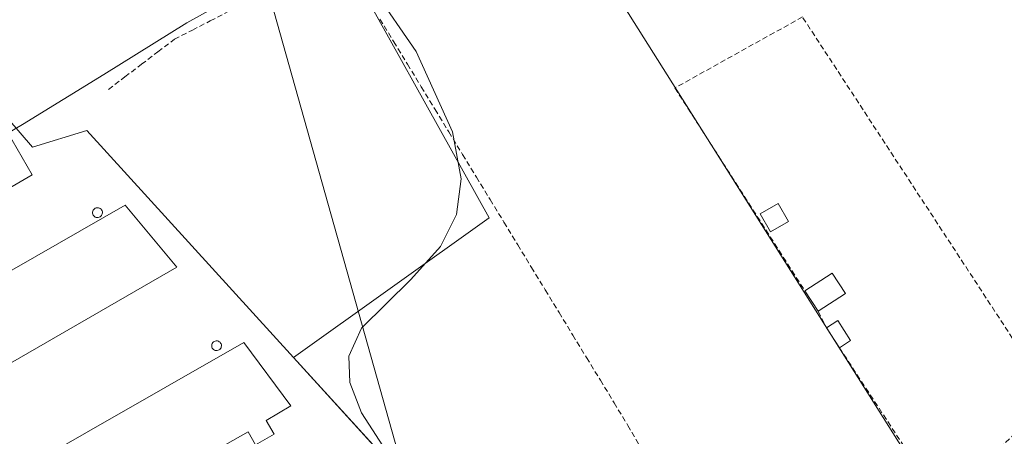
# Model space of a CAD drawing. Units: metres. Extents: x 608627 to 612129, y 4652932 to 4655299.
# Drawn here: x 610505 to 610689, y 4653699 to 4653777 of the extents above; entities that cross this region are included whole.
import ezdxf

# ---------------------------------------------------------------- set-up
doc = ezdxf.new("R2010")
doc.units = ezdxf.units.M
doc.header["$MEASUREMENT"] = 0
doc.linetypes.add('TRAZOSX2', pattern=[1.5, 1, -0.5])
for name, color, linetype, lineweight in [('Corriente artificial lineal', 5, 'TRAZOSX2', 13), ('Cultivos leñosos CxS', 92, 'Continuous', 0), ('Curva de nivel normal', 36, 'Continuous', 0), ('Edificación industrial', 135, 'Continuous', 13), ('Edificación industrial Cxs', 135, 'Continuous', 13), ('Edificación ligera', 1, 'Continuous', 0), ('Edificación ligera Cxs', 1, 'Continuous', 0), ('Layer 0', 7, 'Continuous', 0), ('Matorral CxS', 135, 'Continuous', 0), ('Muro lineal', 1, 'TRAZOSX2', 13), ('Núcleo urbano CxS', 19, 'Continuous', 0), ('Silo', 1, 'Continuous', 0), ('Silo Cxs', 1, 'Continuous', 0), ('Tendido', 6, 'Continuous', 0)]:
    doc.layers.add(name, color=color, linetype=linetype, lineweight=lineweight)

msp = doc.modelspace()

# ---------------------------------------------------------------- linework, layer by layer
at = {"layer": 'Corriente artificial lineal', "color": 5, "linetype": 'TRAZOSX2', "lineweight": 13}
for points in [[(610521.5, 4653764.06, 330.23), (610524.58, 4653766.4, 330.19), (610527.66, 4653768.74, 330.3), (610530.74, 4653771.07, 330.18), (610533.82, 4653773.41, 330.18), (610537.17, 4653775.14, 330.19), (610540.51, 4653776.86, 330.14), (610543.86, 4653778.59, 330.19)], [(610572.2, 4653777.18, 330.01), (610574.77, 4653772.97, 330.16), (610577.34, 4653768.76, 330.04), (610579.91, 4653764.54, 329.99), (610582.49, 4653760.33, 329.81), (610585.06, 4653756.12, 329.84), (610587.63, 4653751.9, 329.77), (610590.2, 4653747.69, 329.87), (610592.78, 4653743.48, 329.65), (610595.35, 4653739.27, 329.54), (610597.92, 4653735.05, 329.62), (610600.49, 4653730.84, 329.52), (610603.07, 4653726.63, 329.5), (610605.64, 4653722.41, 329.64), (610608.21, 4653718.2, 329.65), (610610.78, 4653713.99, 329.4), (610613.36, 4653709.78, 329.53), (610615.93, 4653705.56, 329.35), (610618.5, 4653701.35, 329.44), (610620.98, 4653697.08, 329.33)]]:
    msp.add_polyline3d(points, dxfattribs=at)
at = {"layer": 'Cultivos leñosos CxS', "color": 92, "linetype": 'Continuous', "lineweight": 0}
msp.add_polyline3d([(610620.12, 4653643.63, 329.88), (610556.04, 4653714.04, 330.35), (610592.58, 4653740.07, 329.65), (610562.26, 4653794.55, 330), (610592.33, 4653814.37, 329.76), (610596.37, 4653813.48, 329.34), (610618.62, 4653778.21, 329.31), (610676.25, 4653686.82, 329.19), (610676.29, 4653686.75, 329.19), (610676.21, 4653686.68, 329.19), (610644.03, 4653659.75, 329.28), (610620.12, 4653643.63, 329.88)], close=True, dxfattribs=at)
for points in [[(610592.33, 4653814.37, 329.76), (610562.26, 4653794.55, 330), (610592.58, 4653740.07, 329.65), (610556.04, 4653714.04, 330.35)], [(610592.33, 4653814.37, 329.76), (610596.37, 4653813.48, 329.34), (610618.62, 4653778.21, 329.31), (610676.25, 4653686.82, 329.19), (610676.29, 4653686.75, 329.19), (610676.21, 4653686.68, 329.19), (610644.03, 4653659.75, 329.28)], [(610556.04, 4653714.04, 330.35), (610620.12, 4653643.63, 329.88)]]:
    msp.add_polyline3d(points, dxfattribs=at)
at = {"layer": 'Curva de nivel normal', "color": 36, "linetype": 'Continuous', "lineweight": 0}
msp.add_polyline3d([(610606.09, 4653645.72, 330), (610605.7, 4653648.3, 330), (610599.53, 4653661.62, 330), (610587.9, 4653678.34, 330), (610574.13, 4653695.4, 330), (610568.74, 4653703.66, 330), (610566.56, 4653709.35, 330), (610566.39, 4653714.24, 330), (610568.72, 4653719.51, 330), (610577.99, 4653728.59, 330), (610583.52, 4653734.76, 330), (610586.46, 4653740.68, 330), (610587.36, 4653747.36, 330), (610585.76, 4653756.16, 330), (610578.96, 4653771.11, 330), (610571.03, 4653782.64, 330), (610566.16, 4653786.25, 330), (610561.78, 4653787.29, 330), (610556.9, 4653786.77, 330), (610550.08, 4653784.29, 330), (610536.14, 4653776.46, 330), (610520.65, 4653766.86, 330), (610505.41, 4653757.53, 330), (610502.7, 4653755.89, 330)], dxfattribs=at)
at = {"layer": 'Edificación industrial', "color": 135, "linetype": 'Continuous', "lineweight": 13}
for points in [[(610507.22, 4653748.12, 330.78), (610424.34, 4653699.77, 331.2), (610416.8, 4653712.71, 330.99), (610499.69, 4653761.05, 329.73), (610507.22, 4653748.12, 330.78)], [(610534.28, 4653730.87, 330.82), (610445.88, 4653679.94, 330.96), (610435.64, 4653691.48, 330.99), (610524.6, 4653742.46, 330.85), (610534.28, 4653730.87, 330.82)], [(610550.96, 4653702.28, 330.94), (610552.41, 4653699.7, 330.9), (610548.94, 4653697.74, 330.91), (610547.6, 4653700.12, 330.94), (610468.78, 4653655.64, 330.96), (610459, 4653666.64, 330.96), (610546.77, 4653716.83, 330.94), (610555.54, 4653705.01, 330.93), (610550.96, 4653702.28, 330.94)]]:
    msp.add_polyline3d(points, dxfattribs=at)
at = {"layer": 'Edificación industrial Cxs', "color": 135, "linetype": 'Continuous', "lineweight": 13}
for points in [[(610507.22, 4653748.12, 330.78), (610424.34, 4653699.77, 331.2), (610416.8, 4653712.71, 330.99), (610499.69, 4653761.05, 329.73), (610507.22, 4653748.12, 330.78)], [(610534.28, 4653730.87, 330.82), (610445.88, 4653679.94, 330.96), (610435.64, 4653691.48, 330.99), (610524.6, 4653742.46, 330.85), (610534.28, 4653730.87, 330.82)], [(610550.96, 4653702.28, 330.94), (610552.41, 4653699.7, 330.9), (610548.94, 4653697.74, 330.91), (610547.6, 4653700.12, 330.94), (610468.78, 4653655.64, 330.96), (610459, 4653666.64, 330.96), (610546.77, 4653716.83, 330.94), (610555.54, 4653705.01, 330.93), (610550.96, 4653702.28, 330.94)]]:
    msp.add_polyline3d(points, close=True, dxfattribs=at)
at = {"layer": 'Edificación ligera', "color": 1, "linetype": 'Continuous', "lineweight": 0}
for points in [[(610648.5, 4653739.43, 329), (610645.14, 4653737.49, 329.09), (610643.2, 4653740.85, 329.14), (610646.56, 4653742.79, 329.06), (610648.5, 4653739.43, 329)], [(610659.12, 4653725.94, 329.16), (610654.05, 4653722.64, 329.2), (610651.55, 4653726.46, 329.14), (610656.62, 4653729.78, 329.07), (610659.12, 4653725.94, 329.16)], [(610660.1, 4653717.21, 329.05), (610657.99, 4653715.84, 329.12), (610655.57, 4653719.57, 329.2), (610657.69, 4653720.94, 329.18), (610660.1, 4653717.21, 329.05)]]:
    msp.add_polyline3d(points, dxfattribs=at)
at = {"layer": 'Edificación ligera Cxs', "color": 1, "linetype": 'Continuous', "lineweight": 0}
for points in [[(610648.5, 4653739.43, 329), (610645.14, 4653737.49, 329.09), (610643.2, 4653740.85, 329.14), (610646.56, 4653742.79, 329.06), (610648.5, 4653739.43, 329)], [(610659.12, 4653725.94, 329.16), (610654.05, 4653722.64, 329.2), (610651.55, 4653726.46, 329.14), (610656.62, 4653729.78, 329.07), (610659.12, 4653725.94, 329.16)], [(610660.1, 4653717.21, 329.05), (610657.99, 4653715.84, 329.12), (610655.57, 4653719.57, 329.2), (610657.69, 4653720.94, 329.18), (610660.1, 4653717.21, 329.05)]]:
    msp.add_polyline3d(points, close=True, dxfattribs=at)
at = {"layer": 'Layer 0', "linetype": 'Continuous', "lineweight": 0}
for points in [[(610496.11, 4653766.23, 329.47), (610507.32, 4653753.28, 330.64), (610517.48, 4653756.42, 330.35), (610556.04, 4653714.04, 330.39), (610569.61, 4653699.14, 330.35), (610577.04, 4653690.97, 330.36), (610585.72, 4653681.43, 330.19), (610619.7, 4653644.09, 329.87), (610624.44, 4653638.84, 329.72), (610630.31, 4653643.23, 329.58), (610646.13, 4653655.09, 328.94), (610646.99, 4653653.19, 328.65), (610651.36, 4653643.54, 327.16), (610657.54, 4653624.63, 324.9), (610645.3, 4653614.96, 325.87), (610630.19, 4653599.48, 326.2), (610622.33, 4653598.16, 328.57), (610590.57, 4653571.04, 328.64), (610558.18, 4653537.35, 327.1)], [(610558.18, 4653537.35, 327.1), (610590.57, 4653571.04, 328.64), (610622.33, 4653598.16, 328.57), (610630.19, 4653599.48, 326.2), (610645.3, 4653614.96, 325.87), (610657.54, 4653624.63, 324.9), (610651.36, 4653643.54, 327.16), (610646.99, 4653653.19, 328.65), (610646.13, 4653655.09, 328.94), (610630.31, 4653643.23, 329.58), (610624.44, 4653638.84, 329.72), (610619.7, 4653644.09, 329.87), (610585.72, 4653681.43, 330.19), (610577.04, 4653690.97, 330.36), (610569.61, 4653699.14, 330.35), (610556.04, 4653714.04, 330.39), (610517.48, 4653756.42, 330.35), (610507.32, 4653753.28, 330.64), (610496.11, 4653766.23, 329.47)]]:
    msp.add_polyline3d(points, dxfattribs=at)
at = {"layer": 'Matorral CxS', "color": 135, "linetype": 'Continuous', "lineweight": 0}
for points in [[(610592.33, 4653814.37, 329.76), (610562.26, 4653794.55, 330), (610592.58, 4653740.07, 329.65), (610556.04, 4653714.04, 330.35)], [(610562.26, 4653794.55, 330), (610592.58, 4653740.07, 329.65), (610556.04, 4653714.04, 330.35), (610517.48, 4653756.42, 330.59), (610507.32, 4653753.28, 330.65), (610496.11, 4653766.23, 329.6), (610410.98, 4653717.19, 331.05), (610411.32, 4653711.16, 331.27), (610403.44, 4653719.27, 331.32)], [(610556.04, 4653714.04, 330.35), (610517.48, 4653756.42, 330.59), (610507.32, 4653753.28, 330.65), (610496.11, 4653766.23, 329.6), (610410.98, 4653717.19, 331.05), (610411.32, 4653711.16, 331.27)]]:
    msp.add_polyline3d(points, dxfattribs=at)
at = {"layer": 'Muro lineal', "color": 1, "linetype": 'TRAZOSX2', "lineweight": 13}
for points in [[(610651.09, 4653777.58, 329.22), (610627.28, 4653764.34, 329.31), (610651.55, 4653726.46, 329.14)], [(610657.99, 4653715.84, 329.12), (610676.96, 4653686.92, 329.14), (610697.73, 4653706.29, 328.86), (610651.09, 4653777.58, 329.22)], [(610654.05, 4653722.64, 329.2), (610655.57, 4653719.57, 329.2)]]:
    msp.add_polyline3d(points, dxfattribs=at)
at = {"layer": 'Núcleo urbano CxS', "color": 19, "linetype": 'Continuous', "lineweight": 0}
for points in [[(610592.33, 4653814.37, 329.76), (610596.37, 4653813.48, 329.34), (610618.62, 4653778.21, 329.31), (610676.25, 4653686.82, 329.19), (610676.29, 4653686.75, 329.19), (610676.21, 4653686.68, 329.19), (610644.03, 4653659.75, 329.28)], [(610701.66, 4653652.64, 324.34), (610674.9, 4653646.37, 325.09), (610651.36, 4653643.54, 327.41), (610645.77, 4653655.89, 328.93), (610645.51, 4653656.46, 329.02), (610644.03, 4653659.75, 329.28), (610676.21, 4653686.68, 329.19), (610676.29, 4653686.75, 329.19), (610676.25, 4653686.82, 329.19), (610618.62, 4653778.21, 329.31)], [(610556.04, 4653714.04, 330.35), (610517.48, 4653756.42, 330.59), (610507.32, 4653753.28, 330.65), (610496.11, 4653766.23, 329.6), (610410.98, 4653717.19, 331.05), (610411.32, 4653711.16, 331.27)], [(610556.04, 4653714.04, 330.35), (610620.12, 4653643.63, 329.88)]]:
    msp.add_polyline3d(points, dxfattribs=at)
msp.add_polyline3d([(610529.04, 4653573.91, 330.82), (610479.77, 4653638.28, 331.02), (610456.34, 4653663.14, 330.99), (610411.34, 4653710.88, 331.29), (610411.32, 4653711.16, 331.27), (610410.98, 4653717.19, 331.05), (610496.11, 4653766.23, 329.6), (610507.32, 4653753.28, 330.65), (610517.48, 4653756.42, 330.59), (610556.04, 4653714.04, 330.35), (610620.12, 4653643.63, 329.88), (610618.02, 4653642.02, 329.91), (610529.04, 4653573.91, 330.82)], close=True, dxfattribs=at)
at = {"layer": 'Silo', "color": 1, "linetype": 'Continuous', "lineweight": 0}
for points in [[(610519.57, 4653740.16, 330.66), (610519.39, 4653740.15, 330.65), (610519.21, 4653740.18, 330.63), (610519.04, 4653740.24, 330.62), (610518.89, 4653740.34, 330.61), (610518.76, 4653740.46, 330.6), (610518.65, 4653740.61, 330.6), (610518.58, 4653740.78, 330.6), (610518.54, 4653740.96, 330.6), (610518.54, 4653741.14, 330.6), (610518.57, 4653741.32, 330.61), (610518.64, 4653741.49, 330.62), (610518.74, 4653741.64, 330.63), (610518.87, 4653741.77, 330.65), (610519.03, 4653741.87, 330.66), (610519.19, 4653741.93, 330.68), (610519.37, 4653741.97, 330.69), (610519.45, 4653741.97, 330.7), (610519.63, 4653741.95, 330.71), (610519.8, 4653741.9, 330.72), (610519.96, 4653741.81, 330.73), (610520.1, 4653741.69, 330.74), (610520.21, 4653741.55, 330.75), (610520.3, 4653741.39, 330.75), (610520.35, 4653741.21, 330.75), (610520.36, 4653741.03, 330.74), (610520.33, 4653740.85, 330.74), (610520.28, 4653740.68, 330.73), (610520.18, 4653740.52, 330.72), (610520.06, 4653740.38, 330.7), (610519.92, 4653740.28, 330.69), (610519.75, 4653740.2, 330.68), (610519.57, 4653740.16, 330.66)], [(610541.8, 4653715.32, 331), (610541.62, 4653715.31, 331), (610541.44, 4653715.34, 331), (610541.27, 4653715.4, 330.99), (610541.12, 4653715.5, 330.98), (610540.99, 4653715.62, 330.98), (610540.88, 4653715.77, 330.97), (610540.81, 4653715.94, 330.97), (610540.77, 4653716.12, 330.97), (610540.77, 4653716.3, 330.96), (610540.8, 4653716.48, 330.96), (610540.87, 4653716.65, 330.96), (610540.97, 4653716.8, 330.96), (610541.1, 4653716.93, 330.96), (610541.26, 4653717.03, 330.97), (610541.42, 4653717.09, 330.97), (610541.6, 4653717.13, 330.97), (610541.68, 4653717.13, 330.97), (610541.86, 4653717.11, 330.97), (610542.03, 4653717.06, 330.97), (610542.19, 4653716.97, 330.97), (610542.33, 4653716.85, 330.97), (610542.44, 4653716.71, 330.97), (610542.53, 4653716.55, 330.98), (610542.58, 4653716.37, 330.98), (610542.59, 4653716.19, 330.98), (610542.56, 4653716.01, 330.99), (610542.51, 4653715.84, 330.99), (610542.41, 4653715.68, 330.99), (610542.29, 4653715.54, 330.99), (610542.15, 4653715.44, 331), (610541.98, 4653715.36, 331), (610541.8, 4653715.32, 331)]]:
    msp.add_polyline3d(points, dxfattribs=at)
at = {"layer": 'Silo Cxs', "color": 1, "linetype": 'Continuous', "lineweight": 0}
for points in [[(610519.57, 4653740.16, 330.66), (610519.39, 4653740.15, 330.65), (610519.21, 4653740.18, 330.63), (610519.04, 4653740.24, 330.62), (610518.89, 4653740.34, 330.61), (610518.76, 4653740.46, 330.6), (610518.65, 4653740.61, 330.6), (610518.58, 4653740.78, 330.6), (610518.54, 4653740.96, 330.6), (610518.54, 4653741.14, 330.6), (610518.57, 4653741.32, 330.61), (610518.64, 4653741.49, 330.62), (610518.74, 4653741.64, 330.63), (610518.87, 4653741.77, 330.65), (610519.03, 4653741.87, 330.66), (610519.19, 4653741.93, 330.68), (610519.37, 4653741.97, 330.69), (610519.45, 4653741.97, 330.7), (610519.63, 4653741.95, 330.71), (610519.8, 4653741.9, 330.72), (610519.96, 4653741.81, 330.73), (610520.1, 4653741.69, 330.74), (610520.21, 4653741.55, 330.75), (610520.3, 4653741.39, 330.75), (610520.35, 4653741.21, 330.75), (610520.36, 4653741.03, 330.74), (610520.33, 4653740.85, 330.74), (610520.28, 4653740.68, 330.73), (610520.18, 4653740.52, 330.72), (610520.06, 4653740.38, 330.7), (610519.92, 4653740.28, 330.69), (610519.75, 4653740.2, 330.67), (610519.57, 4653740.16, 330.66)], [(610541.8, 4653715.32, 331), (610541.62, 4653715.31, 331), (610541.44, 4653715.34, 331), (610541.27, 4653715.4, 330.99), (610541.12, 4653715.5, 330.98), (610540.99, 4653715.62, 330.98), (610540.88, 4653715.77, 330.97), (610540.81, 4653715.94, 330.97), (610540.77, 4653716.12, 330.97), (610540.77, 4653716.3, 330.96), (610540.8, 4653716.48, 330.96), (610540.87, 4653716.65, 330.96), (610540.97, 4653716.8, 330.96), (610541.1, 4653716.93, 330.96), (610541.26, 4653717.03, 330.97), (610541.42, 4653717.09, 330.97), (610541.6, 4653717.13, 330.97), (610541.68, 4653717.13, 330.97), (610541.86, 4653717.11, 330.97), (610542.03, 4653717.06, 330.97), (610542.19, 4653716.97, 330.97), (610542.33, 4653716.85, 330.97), (610542.44, 4653716.71, 330.97), (610542.53, 4653716.55, 330.98), (610542.58, 4653716.37, 330.98), (610542.59, 4653716.19, 330.98), (610542.56, 4653716.01, 330.99), (610542.51, 4653715.84, 330.99), (610542.41, 4653715.68, 330.99), (610542.29, 4653715.54, 330.99), (610542.15, 4653715.44, 331), (610541.98, 4653715.36, 331), (610541.8, 4653715.32, 331)]]:
    msp.add_polyline3d(points, close=True, dxfattribs=at)
at = {"layer": 'Tendido', "color": 6, "linetype": 'Continuous', "lineweight": 0}
msp.add_polyline3d([(610155.29, 4653696.89, 332.97), (610281.66, 4653677.52, 333.79), (610343.63, 4653718.41, 331.56), (610414.97, 4653841.38, 321.9), (610525.67, 4653873.66, 320.34), (610550.69, 4653784.69, 329.89), (610577.82, 4653688.2, 330.59), (610656.3, 4653620.97, 324.48)], dxfattribs=at)

doc.saveas('drawing.dxf')
